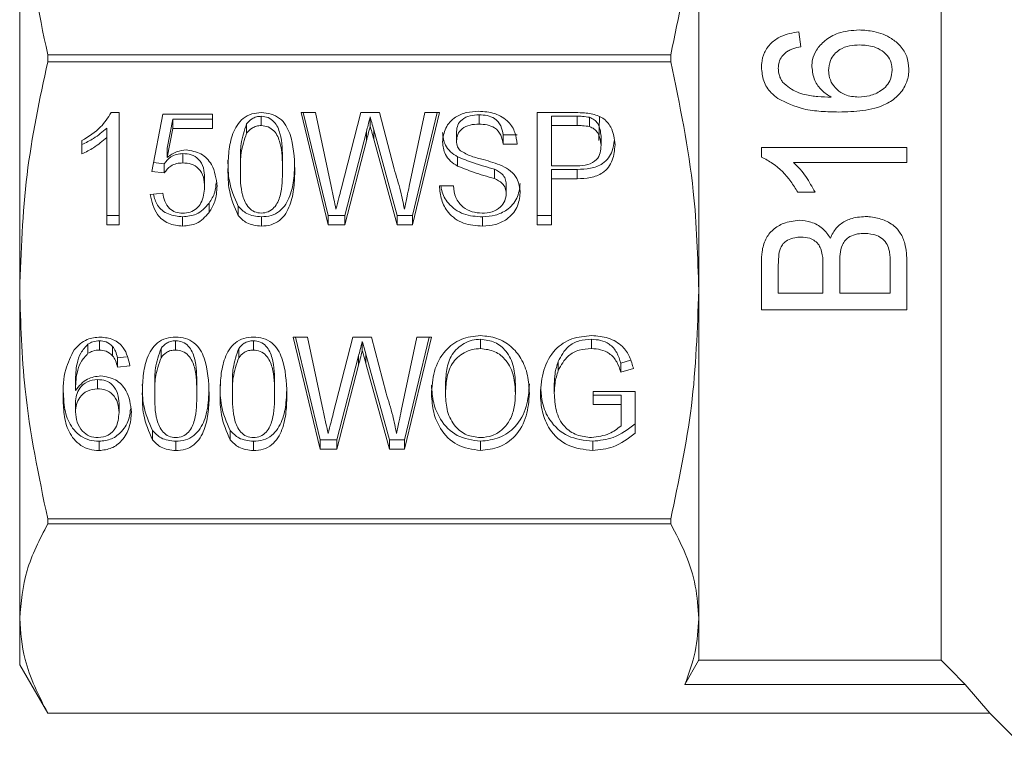
# Model space of a CAD drawing. Units: millimetres. Extents: x 144 to 263, y 96 to 251.
# Drawn here: x 144 to 165, y 190 to 204 of the extents above; entities that cross this region are included whole.
import ezdxf

# ---------------------------------------------------------------- set-up
doc = ezdxf.new("R2010")
doc.units = ezdxf.units.MM
doc.linetypes.add('PHANTOM', pattern=[12.7, 6.35, -1.27, 1.27, -1.27, 1.27, -1.27])

msp = doc.modelspace()

# ---------------------------------------------------------------- linework, layer by layer
at = {"color": 7, "linetype": 'Continuous', "lineweight": 15}
for p, q in [((163.252, 191.192), (163.252, 216.011)), ((144.252, 198.818), (144.252, 208.385)), ((158.252, 198.818), (158.252, 208.385)), ((160.354, 203.839), (160.315, 204.146)), ((144.829, 203.674), (157.674, 203.674)), ((144.829, 203.529), (144.829, 203.674)), ((157.674, 203.529), (157.674, 203.674)), ((157.674, 203.529), (144.829, 203.529)), ((146.137, 202.48), (146.302, 202.48)), ((146.302, 202.48), (146.302, 200.17)), ((146.975, 201.266), (147.2, 202.45)), ((147.2, 202.45), (148.225, 202.45)), ((148.225, 202.45), (148.225, 202.154)), ((149.232, 202.405), (149.232, 202.213)), ((150.052, 202.48), (150.351, 202.48)), ((150.609, 200.17), (150.052, 202.48)), ((150.609, 200.362), (150.098, 202.48)), ((150.351, 202.48), (150.674, 200.962)), ((150.88, 200.905), (151.286, 202.48)), ((151.286, 202.48), (151.67, 202.48)), ((151.479, 202.392), (151.479, 202.201)), ((151.67, 202.48), (151.969, 201.323)), ((152.283, 200.962), (152.605, 202.48)), ((152.905, 202.48), (152.349, 200.17)), ((152.859, 202.48), (152.349, 200.362)), ((152.605, 202.48), (152.905, 202.48)), ((153.724, 202.434), (153.724, 202.243)), ((154.924, 202.48), (155.716, 202.48)), ((154.924, 200.17), (154.924, 202.48)), ((155.213, 202.405), (155.213, 202.213)), ((155.743, 202.405), (155.213, 202.405)), ((155.743, 202.405), (155.743, 202.213)), ((147.406, 202.346), (147.292, 201.747)), ((147.406, 202.346), (147.406, 202.154)), ((148.225, 202.346), (147.406, 202.346)), ((148.931, 202.247), (148.931, 202.055)), ((155.743, 202.213), (155.213, 202.213)), ((155.213, 202.213), (155.213, 201.384)), ((155.999, 202.384), (155.999, 202.193)), ((146.046, 202.161), (146.046, 201.97)), ((147.406, 202.154), (147.292, 201.556)), ((148.225, 202.154), (147.406, 202.154)), ((151.401, 202.091), (150.954, 200.362)), ((151.401, 202.091), (151.401, 201.9)), ((151.552, 202.127), (151.552, 201.936)), ((152.037, 200.362), (151.552, 202.127)), ((153.257, 202.09), (153.257, 201.898)), ((154.219, 202.02), (154.219, 201.829)), ((154.507, 202.02), (154.219, 202.02)), ((156.238, 201.998), (156.238, 201.807)), ((145.533, 201.63), (145.533, 201.903)), ((146.046, 200.17), (146.046, 201.97)), ((151.401, 201.9), (150.954, 200.17)), ((152.037, 200.17), (151.552, 201.936)), ((154.507, 201.829), (154.219, 201.829)), ((147.292, 201.747), (147.292, 201.556)), ((147.615, 201.635), (147.615, 201.444)), ((159.545, 201.762), (159.545, 201.564)), ((162.545, 201.761), (159.545, 201.762)), ((162.545, 201.453), (162.545, 201.761)), ((147.232, 201.428), (147.011, 201.453)), ((147.232, 201.428), (147.232, 201.236)), ((148.802, 201.502), (148.802, 201.31)), ((149.668, 201.502), (149.668, 201.31)), ((153.278, 201.569), (153.278, 201.378)), ((155.213, 201.384), (155.749, 201.384)), ((160.207, 201.454), (162.545, 201.453)), ((147.232, 201.236), (146.975, 201.266)), ((154.04, 201.313), (154.04, 201.122)), ((155.747, 201.309), (155.213, 201.309)), ((155.213, 201.309), (155.213, 201.118)), ((155.747, 201.309), (155.747, 201.118)), ((148.065, 201.136), (148.065, 200.945)), ((154.283, 201.002), (154.283, 200.81)), ((155.747, 201.118), (155.213, 201.118)), ((155.213, 201.118), (155.213, 200.17)), ((146.943, 200.792), (147.2, 200.822)), ((152.905, 200.97), (153.193, 200.97)), ((160.295, 200.839), (160.649, 200.838)), ((148.157, 200.612), (148.157, 200.421)), ((148.755, 200.555), (148.755, 200.363)), ((146.302, 200.362), (146.046, 200.362)), ((146.302, 200.17), (146.046, 200.17)), ((147.611, 200.332), (147.611, 200.141)), ((149.235, 200.332), (149.235, 200.141)), ((150.609, 200.362), (150.609, 200.17)), ((150.954, 200.362), (150.609, 200.362)), ((150.954, 200.17), (150.609, 200.17)), ((150.954, 200.362), (150.954, 200.17)), ((152.037, 200.362), (152.037, 200.17)), ((152.349, 200.362), (152.037, 200.362)), ((152.349, 200.17), (152.037, 200.17)), ((152.349, 200.362), (152.349, 200.17)), ((153.797, 200.332), (153.797, 200.141)), ((155.213, 200.362), (154.924, 200.362)), ((155.213, 200.17), (154.924, 200.17)), ((144.252, 192.053), (144.252, 198.818)), ((158.252, 192.053), (158.252, 198.818)), ((160.813, 198.761), (159.89, 198.762)), ((162.198, 198.761), (161.159, 198.761)), ((159.544, 198.416), (162.544, 198.415)), ((145.9, 197.779), (145.9, 197.587)), ((147.467, 197.779), (147.467, 197.587)), ((149.069, 197.779), (149.069, 197.587)), ((149.889, 197.854), (150.188, 197.854)), ((150.446, 195.544), (149.889, 197.854)), ((150.446, 195.736), (149.936, 197.854)), ((150.188, 197.854), (150.511, 196.336)), ((150.717, 196.279), (151.123, 197.854)), ((151.123, 197.854), (151.507, 197.854)), ((151.316, 197.766), (151.316, 197.575)), ((151.507, 197.854), (151.806, 196.697)), ((152.12, 196.336), (152.443, 197.854)), ((152.742, 197.854), (152.186, 195.544)), ((152.696, 197.854), (152.186, 195.736)), ((152.443, 197.854), (152.742, 197.854)), ((153.755, 197.808), (153.755, 197.617)), ((156.038, 197.808), (156.038, 197.617)), ((145.66, 197.71), (145.66, 197.519)), ((146.167, 197.66), (146.167, 197.469)), ((147.166, 197.621), (147.166, 197.429)), ((148.769, 197.621), (148.769, 197.429)), ((146.456, 197.445), (146.268, 197.423)), ((146.268, 197.423), (146.268, 197.232)), ((151.238, 197.465), (150.791, 195.736)), ((151.238, 197.465), (151.238, 197.274)), ((151.389, 197.501), (151.389, 197.31)), ((151.874, 195.736), (151.389, 197.501)), ((155.354, 197.352), (155.354, 197.161)), ((156.848, 197.378), (156.643, 197.319)), ((156.643, 197.319), (156.643, 197.128)), ((146.524, 197.262), (146.268, 197.232)), ((151.238, 197.274), (150.791, 195.544)), ((151.874, 195.544), (151.389, 197.31)), ((156.907, 197.203), (156.643, 197.128)), ((145.402, 196.941), (145.402, 196.75)), ((145.856, 196.979), (145.856, 196.788)), ((147.037, 196.876), (147.037, 196.684)), ((147.902, 196.876), (147.902, 196.684)), ((148.639, 196.876), (148.639, 196.684)), ((149.505, 196.876), (149.505, 196.684)), ((153.03, 196.856), (153.03, 196.665)), ((154.473, 196.889), (154.473, 196.698)), ((155.274, 196.891), (155.274, 196.7)), ((156.075, 196.729), (156.941, 196.729)), ((156.075, 196.462), (156.075, 196.729)), ((156.941, 196.729), (156.941, 195.874)), ((156.652, 196.654), (156.075, 196.654)), ((156.652, 196.654), (156.652, 196.462)), ((145.402, 196.502), (145.402, 196.311)), ((146.3, 196.487), (146.3, 196.296)), ((156.652, 196.462), (156.075, 196.462)), ((156.652, 196.025), (156.652, 196.462)), ((146.989, 195.929), (146.989, 195.737)), ((148.592, 195.929), (148.592, 195.737)), ((145.888, 195.706), (145.888, 195.515)), ((147.47, 195.706), (147.47, 195.515)), ((149.072, 195.706), (149.072, 195.515)), ((150.446, 195.736), (150.446, 195.544)), ((150.791, 195.736), (150.446, 195.736)), ((150.791, 195.736), (150.791, 195.544)), ((151.874, 195.736), (151.874, 195.544)), ((152.186, 195.736), (151.874, 195.736)), ((152.186, 195.736), (152.186, 195.544)), ((153.752, 195.706), (153.752, 195.515)), ((156.065, 195.706), (156.065, 195.515)), ((150.791, 195.544), (150.446, 195.544)), ((152.186, 195.544), (151.874, 195.544)), ((144.829, 194.107), (157.674, 194.107)), ((144.829, 194.004), (144.829, 194.107)), ((157.674, 194.004), (157.674, 194.107)), ((157.674, 194.004), (144.829, 194.004)), ((144.252, 191.101), (144.252, 192.053)), ((158.252, 191.192), (158.252, 192.053)), ((144.252, 191.101), (144.829, 190.101)), ((163.252, 191.192), (158.252, 191.192)), ((163.747, 190.693), (157.966, 190.693)), ((164.252, 190.101), (163.747, 190.693)), ((144.829, 190.102), (157.674, 190.102)), ((144.829, 190.101), (144.829, 190.102)), ((144.829, 190.101), (157.674, 190.101)), ((157.674, 190.102), (157.674, 190.101)), ((157.674, 190.101), (164.252, 190.101)), ((164.252, 190.101), (164.852, 189.501))]:
    msp.add_line(p, q, dxfattribs=at)
at = {"color": 8, "linetype": 'PHANTOM', "lineweight": 0}
msp.add_line((156.192, 201.903), (156.207, 202.392), dxfattribs=at)
at = {"color": 7, "linetype": 'Continuous', "lineweight": 15, "flags": 128}
for points in [[(159.544, 199.396), (159.544, 199.066), (159.544, 198.739), (159.544, 198.416)], [(161.159, 198.761), (161.159, 199.06), (161.159, 199.362)], [(162.198, 199.392), (162.198, 199.18), (162.198, 198.97), (162.198, 198.761)], [(162.544, 198.415), (162.544, 198.734), (162.544, 199.058), (162.544, 199.386)], [(159.89, 198.762), (159.89, 199.02), (159.89, 199.281)], [(160.813, 199.323), (160.813, 199.041), (160.813, 198.761)], [(158.252, 191.192), (158.249, 191.187), (157.966, 190.693)], [(163.747, 190.693), (163.42, 191.022), (163.252, 191.192)]]:
    msp.add_lwpolyline(points, dxfattribs=at)
at = {"color": 7, "linetype": 'Continuous', "lineweight": 15}
for points, knots in [([(144.252, 208.385), (144.272, 207.705), (144.318, 206.12), (144.644, 204.563), (144.829, 203.674)], [0, 0, 0, 0, 0.429382, 1, 1, 1, 1]), ([(157.674, 203.674), (157.839, 204.448), (158.17, 206.003), (158.224, 207.588), (158.252, 208.385)], [0, 0, 0, 0, 0.497234, 1, 1, 1, 1]), ([(160.315, 204.146), (160.187, 204.123), (159.979, 204.087), (159.737, 203.92), (159.597, 203.728), (159.549, 203.547), (159.547, 203.445), (159.546, 203.416)], [0, 0, 0, 0, 0.330252, 0.533533, 0.737699, 0.926527, 1, 1, 1, 1]), ([(161.558, 204.184), (161.411, 204.174), (161.158, 204.155), (160.858, 203.983), (160.679, 203.789), (160.594, 203.595), (160.587, 203.475), (160.584, 203.425)], [0, 0, 0, 0, 0.318724, 0.54921, 0.738057, 0.889775, 1, 1, 1, 1]), ([(162.584, 203.381), (162.576, 203.467), (162.56, 203.64), (162.421, 203.859), (162.191, 204.046), (161.893, 204.164), (161.661, 204.178), (161.558, 204.184)], [0, 0, 0, 0, 0.176874, 0.355189, 0.518999, 0.786978, 1, 1, 1, 1]), ([(160.046, 203.718), (160.069, 203.734), (160.115, 203.766), (160.219, 203.807), (160.3, 203.826), (160.354, 203.839)], [0, 0, 0, 0, 0.251724, 0.503855, 1, 1, 1, 1]), ([(160.93, 203.345), (160.936, 203.417), (160.947, 203.54), (161.042, 203.689), (161.176, 203.798), (161.359, 203.867), (161.5, 203.873), (161.57, 203.876)], [0, 0, 0, 0, 0.227018, 0.388892, 0.550176, 0.77462, 1, 1, 1, 1]), ([(161.57, 203.876), (161.671, 203.87), (161.834, 203.86), (162.038, 203.76), (162.169, 203.633), (162.231, 203.487), (162.236, 203.394), (162.238, 203.358)], [0, 0, 0, 0, 0.317945, 0.511815, 0.706328, 0.885042, 1, 1, 1, 1]), ([(159.892, 203.398), (159.894, 203.428), (159.898, 203.501), (159.943, 203.612), (160.005, 203.682), (160.042, 203.714), (160.046, 203.718)], [0, 0, 0, 0, 0.248703, 0.599954, 0.954612, 1, 1, 1, 1]), ([(144.829, 203.529), (144.665, 202.755), (144.334, 201.199), (144.279, 199.615), (144.252, 198.818)], [0, 0, 0, 0, 0.497234, 1, 1, 1, 1]), ([(158.252, 198.818), (158.232, 199.498), (158.185, 201.083), (157.86, 202.64), (157.674, 203.529)], [0, 0, 0, 0, 0.429269, 1, 1, 1, 1]), ([(159.546, 203.416), (159.554, 203.321), (159.572, 203.128), (159.713, 202.904), (159.838, 202.807), (159.886, 202.768)], [0, 0, 0, 0, 0.375977, 0.755726, 1, 1, 1, 1]), ([(160.584, 203.425), (160.597, 203.328), (160.621, 203.149), (160.778, 202.932), (160.913, 202.843), (160.979, 202.8)], [0, 0, 0, 0, 0.374288, 0.693035, 1, 1, 1, 1]), ([(159.981, 203.11), (159.967, 203.132), (159.941, 203.175), (159.903, 203.271), (159.896, 203.347), (159.892, 203.398)], [0, 0, 0, 0, 0.251672, 0.504121, 1, 1, 1, 1]), ([(161.55, 202.8), (161.452, 202.808), (161.289, 202.821), (161.096, 202.95), (160.975, 203.102), (160.933, 203.245), (160.931, 203.326), (160.93, 203.345)], [0, 0, 0, 0, 0.313471, 0.525566, 0.737472, 0.937513, 1, 1, 1, 1]), ([(161.141, 202.492), (161.306, 202.497), (161.636, 202.507), (162.06, 202.606), (162.359, 202.812), (162.529, 203.041), (162.58, 203.247), (162.584, 203.358), (162.584, 203.381)], [0, 0, 0, 0, 0.260203, 0.522415, 0.673184, 0.824511, 0.962609, 1, 1, 1, 1]), ([(162.238, 203.358), (162.232, 203.294), (162.222, 203.178), (162.132, 203.031), (161.986, 202.906), (161.785, 202.818), (161.625, 202.805), (161.55, 202.8)], [0, 0, 0, 0, 0.190775, 0.351077, 0.510659, 0.77228, 1, 1, 1, 1]), ([(160.979, 202.8), (160.889, 202.802), (160.709, 202.807), (160.416, 202.846), (160.158, 202.946), (160.027, 203.067), (159.981, 203.11)], [0, 0, 0, 0, 0.251752, 0.503988, 0.823779, 1, 1, 1, 1]), ([(159.886, 202.768), (160.059, 202.686), (160.341, 202.55), (160.776, 202.501), (161.019, 202.495), (161.141, 202.492)], [0, 0, 0, 0, 0.437826, 0.717227, 1, 1, 1, 1]), ([(145.533, 201.903), (145.673, 201.987), (145.922, 202.139), (146.071, 202.376), (146.137, 202.48)], [0, 0, 0, 0, 0.560146, 1, 1, 1, 1]), ([(148.546, 201.309), (148.549, 201.434), (148.555, 201.683), (148.617, 201.991), (148.726, 202.22), (148.852, 202.369), (149.032, 202.466), (149.167, 202.475), (149.235, 202.48)], [0, 0, 0, 0, 0.250539, 0.500678, 0.625777, 0.750635, 0.875195, 1, 1, 1, 1]), ([(149.232, 202.405), (149.198, 202.402), (149.131, 202.398), (149.02, 202.347), (148.965, 202.285), (148.931, 202.247)], [0, 0, 0, 0, 0.280307, 0.56044, 1, 1, 1, 1]), ([(149.668, 201.502), (149.668, 201.685), (149.668, 201.96), (149.539, 202.267), (149.381, 202.389), (149.282, 202.399), (149.232, 202.405)], [0, 0, 0, 0, 0.501835, 0.750375, 0.875275, 1, 1, 1, 1]), ([(149.235, 202.48), (149.302, 202.475), (149.437, 202.464), (149.619, 202.37), (149.747, 202.222), (149.898, 201.874), (149.913, 201.56), (149.924, 201.309)], [0, 0, 0, 0, 0.125053, 0.250007, 0.37489, 0.500295, 1, 1, 1, 1]), ([(151.479, 202.392), (151.464, 202.336), (151.438, 202.236), (151.412, 202.135), (151.401, 202.091)], [0, 0, 0, 0, 0.5599988, 1, 1, 1, 1]), ([(151.552, 202.127), (151.538, 202.177), (151.514, 202.265), (151.489, 202.353), (151.479, 202.392)], [0, 0, 0, 0, 0.559997, 1, 1, 1, 1]), ([(152.969, 201.877), (152.982, 201.975), (153.008, 202.171), (153.209, 202.391), (153.463, 202.493), (153.63, 202.504), (153.713, 202.51)], [0, 0, 0, 0, 0.279674, 0.558448, 0.779063, 1, 1, 1, 1]), ([(153.724, 202.434), (153.661, 202.432), (153.535, 202.427), (153.372, 202.353), (153.274, 202.227), (153.263, 202.135), (153.257, 202.09)], [0, 0, 0, 0, 0.281148, 0.560015, 0.780069, 1, 1, 1, 1]), ([(153.713, 202.51), (153.827, 202.501), (154.055, 202.485), (154.332, 202.317), (154.478, 202.075), (154.497, 201.911), (154.507, 201.829)], [0, 0, 0, 0, 0.2803827, 0.559211, 0.7793983, 1, 1, 1, 1]), ([(154.219, 202.02), (154.208, 202.084), (154.187, 202.213), (154.061, 202.364), (153.89, 202.427), (153.779, 202.432), (153.724, 202.434)], [0, 0, 0, 0, 0.280548, 0.558956, 0.779063, 1, 1, 1, 1]), ([(155.716, 202.48), (155.776, 202.48), (155.883, 202.479), (155.989, 202.465), (156.035, 202.458)], [0, 0, 0, 0, 0.560138, 1, 1, 1, 1]), ([(155.999, 202.384), (155.952, 202.392), (155.867, 202.405), (155.781, 202.405), (155.743, 202.405)], [0, 0, 0, 0, 0.559572, 1, 1, 1, 1]), ([(156.035, 202.458), (156.12, 202.435), (156.288, 202.388), (156.486, 202.148), (156.511, 201.942), (156.527, 201.816)], [0, 0, 0, 0, 0.2802566, 0.5602067, 1, 1, 1, 1]), ([(148.931, 202.247), (148.885, 202.111), (148.801, 201.868), (148.802, 201.614), (148.802, 201.502)], [0, 0, 0, 0, 0.558418, 1, 1, 1, 1]), ([(149.232, 202.213), (149.198, 202.211), (149.131, 202.206), (149.02, 202.156), (148.965, 202.093), (148.931, 202.055)], [0, 0, 0, 0, 0.280307, 0.560439, 1, 1, 1, 1]), ([(149.668, 201.31), (149.668, 201.494), (149.668, 201.769), (149.539, 202.076), (149.381, 202.197), (149.282, 202.208), (149.232, 202.213)], [0, 0, 0, 0, 0.501835, 0.750375, 0.875275, 1, 1, 1, 1]), ([(151.479, 202.201), (151.464, 202.145), (151.438, 202.044), (151.412, 201.944), (151.401, 201.9)], [0, 0, 0, 0, 0.5599988, 1, 1, 1, 1]), ([(151.552, 201.936), (151.538, 201.985), (151.514, 202.074), (151.489, 202.162), (151.479, 202.201)], [0, 0, 0, 0, 0.559997, 1, 1, 1, 1]), ([(153.724, 202.243), (153.661, 202.241), (153.535, 202.236), (153.372, 202.162), (153.274, 202.036), (153.263, 201.944), (153.257, 201.898)], [0, 0, 0, 0, 0.281148, 0.560015, 0.780069, 1, 1, 1, 1]), ([(154.219, 201.829), (154.208, 201.893), (154.187, 202.021), (154.061, 202.172), (153.89, 202.236), (153.779, 202.241), (153.724, 202.243)], [0, 0, 0, 0, 0.280548, 0.558956, 0.779063, 1, 1, 1, 1]), ([(155.999, 202.193), (155.952, 202.2), (155.867, 202.214), (155.781, 202.214), (155.743, 202.213)], [0, 0, 0, 0, 0.559572, 1, 1, 1, 1]), ([(156.238, 201.998), (156.227, 202.087), (156.211, 202.212), (156.102, 202.339), (156.034, 202.369), (155.999, 202.384)], [0, 0, 0, 0, 0.558084, 0.779284, 1, 1, 1, 1]), ([(156.238, 201.807), (156.227, 201.896), (156.211, 202.02), (156.102, 202.148), (156.034, 202.178), (155.999, 202.193)], [0, 0, 0, 0, 0.558084, 0.779284, 1, 1, 1, 1]), ([(146.046, 202.161), (145.959, 202.086), (145.804, 201.951), (145.616, 201.861), (145.533, 201.821)], [0, 0, 0, 0, 0.559709, 1, 1, 1, 1]), ([(148.931, 202.055), (148.885, 201.92), (148.801, 201.677), (148.802, 201.423), (148.802, 201.31)], [0, 0, 0, 0, 0.558418, 1, 1, 1, 1]), ([(153.278, 201.569), (153.228, 201.601), (153.127, 201.665), (152.998, 201.834), (152.98, 201.98), (152.969, 202.068)], [0, 0, 0, 0, 0.280846, 0.561212, 1, 1, 1, 1]), ([(146.046, 201.97), (145.959, 201.895), (145.804, 201.76), (145.616, 201.669), (145.533, 201.63)], [0, 0, 0, 0, 0.559709, 1, 1, 1, 1]), ([(153.278, 201.378), (153.228, 201.41), (153.127, 201.474), (152.998, 201.643), (152.98, 201.788), (152.969, 201.877)], [0, 0, 0, 0, 0.280845, 0.561212, 1, 1, 1, 1]), ([(153.257, 201.898), (153.261, 201.856), (153.267, 201.781), (153.315, 201.721), (153.337, 201.694)], [0, 0, 0, 0, 0.560012, 1, 1, 1, 1]), ([(156.506, 201.899), (156.498, 201.829), (156.478, 201.653), (156.307, 201.421), (156.02, 201.319), (155.838, 201.313), (155.747, 201.309)], [0, 0, 0, 0, 0.203522, 0.511823, 0.755275, 1, 1, 1, 1]), ([(156.527, 201.816), (156.516, 201.709), (156.496, 201.496), (156.308, 201.229), (156.02, 201.128), (155.838, 201.121), (155.747, 201.118)], [0, 0, 0, 0, 0.280354, 0.558915, 0.778882, 1, 1, 1, 1]), ([(155.749, 201.384), (155.821, 201.387), (155.965, 201.392), (156.149, 201.49), (156.229, 201.65), (156.235, 201.755), (156.238, 201.807)], [0, 0, 0, 0, 0.281297, 0.558821, 0.778967, 1, 1, 1, 1]), ([(147.615, 201.635), (147.572, 201.633), (147.484, 201.628), (147.339, 201.564), (147.273, 201.479), (147.232, 201.428)], [0, 0, 0, 0, 0.280811, 0.560863, 1, 1, 1, 1]), ([(147.292, 201.556), (147.357, 201.604), (147.472, 201.688), (147.618, 201.703), (147.681, 201.71)], [0, 0, 0, 0, 0.560127, 1, 1, 1, 1]), ([(148.065, 201.136), (148.061, 201.205), (148.053, 201.342), (147.959, 201.522), (147.792, 201.624), (147.674, 201.631), (147.615, 201.635)], [0, 0, 0, 0, 0.280927, 0.56026, 0.779512, 1, 1, 1, 1]), ([(147.681, 201.71), (147.788, 201.693), (148.003, 201.659), (148.271, 201.374), (148.302, 201.118), (148.322, 200.962)], [0, 0, 0, 0, 0.2792095, 0.5601268, 1, 1, 1, 1]), ([(153.337, 201.694), (153.411, 201.653), (153.56, 201.569), (153.865, 201.506), (154.073, 201.43), (154.2, 201.384)], [0, 0, 0, 0, 0.2785921, 0.559329, 1, 1, 1, 1]), ([(147.615, 201.444), (147.572, 201.441), (147.484, 201.437), (147.339, 201.373), (147.273, 201.288), (147.232, 201.236)], [0, 0, 0, 0, 0.280811, 0.560864, 1, 1, 1, 1]), ([(148.065, 200.945), (148.061, 201.014), (148.053, 201.151), (147.959, 201.33), (147.792, 201.433), (147.674, 201.44), (147.615, 201.444)], [0, 0, 0, 0, 0.280926, 0.56026, 0.779512, 1, 1, 1, 1]), ([(148.755, 200.555), (148.681, 200.725), (148.55, 201.029), (148.547, 201.356), (148.546, 201.501)], [0, 0, 0, 0, 0.558357, 1, 1, 1, 1]), ([(154.04, 201.313), (153.895, 201.355), (153.637, 201.429), (153.388, 201.526), (153.278, 201.569)], [0, 0, 0, 0, 0.560356, 1, 1, 1, 1]), ([(154.04, 201.122), (153.895, 201.163), (153.637, 201.237), (153.388, 201.335), (153.278, 201.378)], [0, 0, 0, 0, 0.560356, 1, 1, 1, 1]), ([(154.2, 201.384), (154.26, 201.351), (154.38, 201.284), (154.538, 201.096), (154.559, 200.928), (154.572, 200.826)], [0, 0, 0, 0, 0.280973, 0.561384, 1, 1, 1, 1]), ([(159.545, 201.564), (159.623, 201.523), (159.857, 201.399), (160.11, 201.138), (160.248, 200.914), (160.295, 200.839)], [0, 0, 0, 0, 0.247066, 0.744884, 1, 1, 1, 1]), ([(160.649, 200.838), (160.59, 200.948), (160.501, 201.114), (160.347, 201.317), (160.254, 201.408), (160.207, 201.454)], [0, 0, 0, 0, 0.490663, 0.743759, 1, 1, 1, 1]), ([(148.755, 200.363), (148.681, 200.533), (148.55, 200.838), (148.547, 201.165), (148.546, 201.309)], [0, 0, 0, 0, 0.558357, 1, 1, 1, 1]), ([(148.802, 201.31), (148.802, 201.127), (148.8, 200.853), (148.93, 200.547), (149.086, 200.425), (149.185, 200.413), (149.235, 200.407)], [0, 0, 0, 0, 0.501911, 0.75032, 0.875317, 1, 1, 1, 1]), ([(149.917, 201.361), (149.914, 201.283), (149.908, 201.081), (149.842, 200.761), (149.677, 200.475), (149.437, 200.346), (149.303, 200.337), (149.235, 200.332)], [0, 0, 0, 0, 0.1733202, 0.4500344, 0.7241784, 0.8619388, 1, 1, 1, 1]), ([(149.235, 200.407), (149.284, 200.413), (149.383, 200.426), (149.54, 200.547), (149.669, 200.853), (149.668, 201.127), (149.668, 201.31)], [0, 0, 0, 0, 0.124629, 0.249598, 0.498074, 1, 1, 1, 1]), ([(149.924, 201.309), (149.921, 201.185), (149.915, 200.936), (149.843, 200.57), (149.677, 200.283), (149.437, 200.155), (149.303, 200.145), (149.235, 200.141)], [0, 0, 0, 0, 0.2510732, 0.5017611, 0.7501206, 0.874924, 1, 1, 1, 1]), ([(151.969, 201.323), (152.017, 201.17), (152.104, 200.897), (152.159, 200.617), (152.184, 200.493)], [0, 0, 0, 0, 0.559998, 1, 1, 1, 1]), ([(154.283, 201.002), (154.279, 201.04), (154.272, 201.116), (154.192, 201.237), (154.098, 201.284), (154.04, 201.313)], [0, 0, 0, 0, 0.280302, 0.560267, 1, 1, 1, 1]), ([(148.303, 201.033), (148.297, 200.967), (148.285, 200.817), (148.203, 200.686), (148.157, 200.612)], [0, 0, 0, 0, 0.4397947, 1, 1, 1, 1]), ([(154.572, 201.017), (154.558, 200.914), (154.53, 200.707), (154.323, 200.473), (154.062, 200.351), (153.885, 200.338), (153.797, 200.332)], [0, 0, 0, 0, 0.279702, 0.558889, 0.779291, 1, 1, 1, 1]), ([(154.283, 200.81), (154.279, 200.848), (154.272, 200.925), (154.192, 201.046), (154.098, 201.093), (154.04, 201.122)], [0, 0, 0, 0, 0.280302, 0.560267, 1, 1, 1, 1]), ([(147.611, 200.141), (147.51, 200.151), (147.308, 200.172), (147.024, 200.409), (146.974, 200.647), (146.943, 200.792)], [0, 0, 0, 0, 0.280484, 0.560768, 1, 1, 1, 1]), ([(147.611, 200.332), (147.511, 200.343), (147.31, 200.364), (147.071, 200.55), (147.029, 200.72), (147.01, 200.8)], [0, 0, 0, 0, 0.348982, 0.697717, 1, 1, 1, 1]), ([(147.2, 200.822), (147.211, 200.764), (147.234, 200.65), (147.322, 200.504), (147.462, 200.418), (147.562, 200.411), (147.612, 200.407)], [0, 0, 0, 0, 0.2808876, 0.5604202, 0.779905, 1, 1, 1, 1]), ([(147.612, 200.407), (147.664, 200.411), (147.768, 200.418), (147.904, 200.497), (148.039, 200.668), (148.054, 200.831), (148.065, 200.945)], [0, 0, 0, 0, 0.187168, 0.373899, 0.561117, 1, 1, 1, 1]), ([(148.322, 200.962), (148.315, 200.855), (148.302, 200.663), (148.202, 200.495), (148.157, 200.421)], [0, 0, 0, 0, 0.55992, 1, 1, 1, 1]), ([(150.674, 200.962), (150.692, 200.874), (150.726, 200.718), (150.759, 200.562), (150.773, 200.493)], [0, 0, 0, 0, 0.5599996, 1, 1, 1, 1]), ([(150.773, 200.493), (150.793, 200.57), (150.829, 200.707), (150.864, 200.845), (150.88, 200.905)], [0, 0, 0, 0, 0.560003, 1, 1, 1, 1]), ([(152.184, 200.493), (152.202, 200.581), (152.235, 200.737), (152.268, 200.893), (152.283, 200.962)], [0, 0, 0, 0, 0.56, 1, 1, 1, 1]), ([(153.797, 200.141), (153.662, 200.149), (153.394, 200.165), (153.085, 200.389), (152.934, 200.68), (152.915, 200.873), (152.905, 200.97)], [0, 0, 0, 0, 0.2803665, 0.5586372, 0.7791298, 1, 1, 1, 1]), ([(153.797, 200.332), (153.662, 200.34), (153.393, 200.356), (153.088, 200.581), (152.957, 200.81), (152.941, 200.938), (152.936, 200.97)], [0, 0, 0, 0, 0.328871, 0.655283, 0.913922, 1, 1, 1, 1]), ([(153.193, 200.97), (153.204, 200.888), (153.226, 200.725), (153.372, 200.529), (153.576, 200.424), (153.716, 200.413), (153.785, 200.407)], [0, 0, 0, 0, 0.280903, 0.55931, 0.779548, 1, 1, 1, 1]), ([(153.785, 200.407), (153.855, 200.412), (153.993, 200.422), (154.165, 200.518), (154.264, 200.66), (154.277, 200.76), (154.283, 200.81)], [0, 0, 0, 0, 0.2805321, 0.5599391, 0.7799469, 1, 1, 1, 1]), ([(154.572, 200.826), (154.558, 200.722), (154.53, 200.515), (154.323, 200.282), (154.062, 200.16), (153.885, 200.147), (153.797, 200.141)], [0, 0, 0, 0, 0.279702, 0.558889, 0.779291, 1, 1, 1, 1]), ([(148.157, 200.612), (148.076, 200.523), (147.931, 200.363), (147.709, 200.342), (147.611, 200.332)], [0, 0, 0, 0, 0.559111, 1, 1, 1, 1]), ([(148.157, 200.421), (148.076, 200.332), (147.931, 200.172), (147.709, 200.15), (147.611, 200.141)], [0, 0, 0, 0, 0.559111, 1, 1, 1, 1]), ([(149.235, 200.332), (149.128, 200.343), (148.937, 200.364), (148.81, 200.496), (148.755, 200.555)], [0, 0, 0, 0, 0.558953, 1, 1, 1, 1]), ([(149.235, 200.141), (149.128, 200.152), (148.937, 200.173), (148.81, 200.305), (148.755, 200.363)], [0, 0, 0, 0, 0.558954, 1, 1, 1, 1]), ([(160.322, 200.262), (160.212, 200.248), (160.017, 200.225), (159.774, 200.077), (159.614, 199.87), (159.552, 199.629), (159.546, 199.468), (159.544, 199.396)], [0, 0, 0, 0, 0.243996, 0.431712, 0.62074, 0.829697, 1, 1, 1, 1]), ([(160.967, 199.891), (160.917, 199.963), (160.817, 200.108), (160.577, 200.237), (160.404, 200.254), (160.322, 200.262)], [0, 0, 0, 0, 0.3415368, 0.6872448, 1, 1, 1, 1]), ([(161.685, 200.338), (161.58, 200.33), (161.396, 200.315), (161.164, 200.188), (161.029, 200.038), (160.984, 199.929), (160.967, 199.891)], [0, 0, 0, 0, 0.341244, 0.59864, 0.857618, 1, 1, 1, 1]), ([(162.544, 199.386), (162.539, 199.519), (162.531, 199.73), (162.425, 199.991), (162.268, 200.17), (162.04, 200.288), (161.831, 200.334), (161.71, 200.337), (161.685, 200.338)], [0, 0, 0, 0, 0.280909, 0.442591, 0.576914, 0.758701, 0.950082, 1, 1, 1, 1]), ([(161.159, 199.362), (161.161, 199.497), (161.162, 199.67), (161.269, 199.857), (161.379, 199.938), (161.521, 199.985), (161.628, 199.99), (161.679, 199.992)], [0, 0, 0, 0, 0.42693, 0.548923, 0.671797, 0.843491, 1, 1, 1, 1]), ([(161.679, 199.992), (161.762, 199.984), (161.895, 199.972), (162.051, 199.879), (162.145, 199.763), (162.17, 199.669), (162.184, 199.62)], [0, 0, 0, 0, 0.355502, 0.5632715, 0.773307, 1, 1, 1, 1]), ([(159.89, 199.281), (159.892, 199.359), (159.894, 199.494), (159.92, 199.668), (159.989, 199.784), (160.091, 199.861), (160.219, 199.908), (160.316, 199.913), (160.359, 199.915)], [0, 0, 0, 0, 0.261745, 0.456721, 0.576071, 0.695717, 0.863023, 1, 1, 1, 1]), ([(160.359, 199.915), (160.421, 199.911), (160.524, 199.905), (160.652, 199.839), (160.736, 199.754), (160.764, 199.684), (160.778, 199.651)], [0, 0, 0, 0, 0.337981, 0.566278, 0.794674, 1, 1, 1, 1]), ([(160.778, 199.651), (160.788, 199.607), (160.806, 199.531), (160.812, 199.421), (160.813, 199.356), (160.813, 199.323)], [0, 0, 0, 0, 0.407983, 0.703629, 1, 1, 1, 1]), ([(162.184, 199.62), (162.189, 199.582), (162.196, 199.525), (162.197, 199.449), (162.198, 199.411), (162.198, 199.392)], [0, 0, 0, 0, 0.498055, 0.748996, 1, 1, 1, 1]), ([(144.252, 198.818), (144.272, 198.138), (144.318, 196.553), (144.644, 194.996), (144.829, 194.107)], [0, 0, 0, 0, 0.429381, 1, 1, 1, 1]), ([(157.674, 194.107), (157.839, 194.881), (158.17, 196.436), (158.224, 198.021), (158.252, 198.818)], [0, 0, 0, 0, 0.497234, 1, 1, 1, 1]), ([(145.376, 197.592), (145.458, 197.676), (145.605, 197.826), (145.82, 197.845), (145.916, 197.854)], [0, 0, 0, 0, 0.558849, 1, 1, 1, 1]), ([(145.9, 197.779), (145.852, 197.775), (145.767, 197.768), (145.693, 197.728), (145.66, 197.71)], [0, 0, 0, 0, 0.559557, 1, 1, 1, 1]), ([(146.167, 197.66), (146.125, 197.698), (146.049, 197.766), (145.946, 197.775), (145.9, 197.779)], [0, 0, 0, 0, 0.559309, 1, 1, 1, 1]), ([(145.916, 197.854), (146.007, 197.844), (146.191, 197.825), (146.447, 197.609), (146.495, 197.393), (146.524, 197.262)], [0, 0, 0, 0, 0.280273, 0.560345, 1, 1, 1, 1]), ([(146.78, 196.683), (146.784, 196.808), (146.79, 197.057), (146.851, 197.365), (146.96, 197.594), (147.087, 197.743), (147.267, 197.84), (147.402, 197.849), (147.47, 197.854)], [0, 0, 0, 0, 0.250539, 0.500678, 0.625778, 0.750635, 0.875196, 1, 1, 1, 1]), ([(147.467, 197.779), (147.433, 197.776), (147.365, 197.772), (147.255, 197.721), (147.2, 197.659), (147.166, 197.621)], [0, 0, 0, 0, 0.280303, 0.560437, 1, 1, 1, 1]), ([(147.902, 196.876), (147.903, 197.059), (147.903, 197.334), (147.774, 197.641), (147.616, 197.762), (147.516, 197.773), (147.467, 197.779)], [0, 0, 0, 0, 0.501834, 0.750374, 0.875275, 1, 1, 1, 1]), ([(147.47, 197.854), (147.537, 197.849), (147.672, 197.838), (147.853, 197.744), (147.982, 197.596), (148.133, 197.248), (148.147, 196.934), (148.159, 196.683)], [0, 0, 0, 0, 0.125053, 0.250007, 0.374891, 0.500296, 1, 1, 1, 1]), ([(148.383, 196.683), (148.386, 196.808), (148.392, 197.057), (148.454, 197.365), (148.563, 197.594), (148.689, 197.743), (148.869, 197.84), (149.005, 197.849), (149.072, 197.854)], [0, 0, 0, 0, 0.250539, 0.500677, 0.625777, 0.750635, 0.875195, 1, 1, 1, 1]), ([(149.069, 197.779), (149.035, 197.776), (148.968, 197.772), (148.857, 197.721), (148.802, 197.659), (148.769, 197.621)], [0, 0, 0, 0, 0.280303, 0.560437, 1, 1, 1, 1]), ([(149.505, 196.876), (149.505, 197.059), (149.505, 197.334), (149.376, 197.641), (149.218, 197.762), (149.119, 197.773), (149.069, 197.779)], [0, 0, 0, 0, 0.501834, 0.750374, 0.875275, 1, 1, 1, 1]), ([(149.072, 197.854), (149.14, 197.849), (149.274, 197.838), (149.456, 197.744), (149.584, 197.596), (149.735, 197.248), (149.75, 196.934), (149.761, 196.683)], [0, 0, 0, 0, 0.125052, 0.250006, 0.37489, 0.500295, 1, 1, 1, 1]), ([(151.316, 197.766), (151.301, 197.71), (151.275, 197.61), (151.249, 197.509), (151.238, 197.465)], [0, 0, 0, 0, 0.559998, 1, 1, 1, 1]), ([(151.389, 197.501), (151.375, 197.551), (151.351, 197.639), (151.327, 197.727), (151.316, 197.766)], [0, 0, 0, 0, 0.559998, 1, 1, 1, 1]), ([(152.742, 196.669), (152.751, 196.83), (152.769, 197.151), (152.984, 197.565), (153.341, 197.842), (153.616, 197.87), (153.753, 197.884)], [0, 0, 0, 0, 0.280982, 0.560586, 0.780282, 1, 1, 1, 1]), ([(153.755, 197.808), (153.695, 197.804), (153.577, 197.796), (153.359, 197.707), (153.142, 197.505), (153.043, 197.183), (153.035, 196.965), (153.03, 196.856)], [0, 0, 0, 0, 0.125227, 0.250409, 0.499163, 0.749128, 1, 1, 1, 1]), ([(153.753, 197.884), (153.867, 197.873), (154.095, 197.852), (154.39, 197.674), (154.611, 197.406), (154.74, 197.067), (154.754, 196.819), (154.761, 196.695)], [0, 0, 0, 0, 0.186356, 0.372773, 0.559354, 0.779525, 1, 1, 1, 1]), ([(154.473, 196.889), (154.466, 197.008), (154.453, 197.244), (154.311, 197.555), (154.058, 197.77), (153.856, 197.796), (153.755, 197.808)], [0, 0, 0, 0, 0.2811433, 0.5610895, 0.7807716, 1, 1, 1, 1]), ([(154.986, 196.688), (155, 196.85), (155.027, 197.173), (155.244, 197.595), (155.627, 197.848), (155.904, 197.872), (156.043, 197.884)], [0, 0, 0, 0, 0.280796, 0.560467, 0.779908, 1, 1, 1, 1]), ([(156.038, 197.808), (155.953, 197.803), (155.784, 197.792), (155.509, 197.649), (155.413, 197.465), (155.354, 197.352)], [0, 0, 0, 0, 0.280957, 0.561353, 1, 1, 1, 1]), ([(156.643, 197.319), (156.621, 197.393), (156.577, 197.54), (156.427, 197.71), (156.232, 197.795), (156.102, 197.804), (156.038, 197.808)], [0, 0, 0, 0, 0.2808612, 0.5592888, 0.7795546, 1, 1, 1, 1]), ([(156.043, 197.884), (156.159, 197.874), (156.392, 197.856), (156.68, 197.689), (156.839, 197.449), (156.884, 197.285), (156.907, 197.203)], [0, 0, 0, 0, 0.280037, 0.559102, 0.779183, 1, 1, 1, 1]), ([(145.146, 196.626), (145.148, 196.815), (145.152, 197.153), (145.307, 197.458), (145.376, 197.592)], [0, 0, 0, 0, 0.5612, 1, 1, 1, 1]), ([(145.66, 197.71), (145.606, 197.651), (145.497, 197.532), (145.412, 197.261), (145.406, 197.063), (145.402, 196.941)], [0, 0, 0, 0, 0.279266, 0.559195, 1, 1, 1, 1]), ([(145.9, 197.587), (145.852, 197.584), (145.767, 197.577), (145.693, 197.537), (145.66, 197.519)], [0, 0, 0, 0, 0.559556, 1, 1, 1, 1]), ([(146.167, 197.469), (146.125, 197.507), (146.049, 197.574), (145.946, 197.583), (145.9, 197.587)], [0, 0, 0, 0, 0.559309, 1, 1, 1, 1]), ([(146.268, 197.423), (146.257, 197.471), (146.237, 197.555), (146.188, 197.628), (146.167, 197.66)], [0, 0, 0, 0, 0.560466, 1, 1, 1, 1]), ([(147.166, 197.621), (147.119, 197.485), (147.035, 197.242), (147.036, 196.988), (147.037, 196.876)], [0, 0, 0, 0, 0.558418, 1, 1, 1, 1]), ([(147.467, 197.587), (147.433, 197.585), (147.365, 197.58), (147.255, 197.53), (147.2, 197.467), (147.166, 197.429)], [0, 0, 0, 0, 0.280303, 0.560438, 1, 1, 1, 1]), ([(147.902, 196.684), (147.903, 196.868), (147.903, 197.143), (147.774, 197.45), (147.616, 197.571), (147.516, 197.582), (147.467, 197.587)], [0, 0, 0, 0, 0.501834, 0.750374, 0.875275, 1, 1, 1, 1]), ([(148.769, 197.621), (148.722, 197.485), (148.638, 197.242), (148.639, 196.988), (148.639, 196.876)], [0, 0, 0, 0, 0.558418, 1, 1, 1, 1]), ([(149.069, 197.587), (149.035, 197.585), (148.968, 197.58), (148.857, 197.53), (148.802, 197.467), (148.769, 197.429)], [0, 0, 0, 0, 0.280303, 0.560438, 1, 1, 1, 1]), ([(149.505, 196.684), (149.505, 196.868), (149.505, 197.143), (149.376, 197.45), (149.218, 197.571), (149.119, 197.582), (149.069, 197.587)], [0, 0, 0, 0, 0.501834, 0.750374, 0.875275, 1, 1, 1, 1]), ([(151.316, 197.575), (151.301, 197.519), (151.275, 197.418), (151.249, 197.318), (151.238, 197.274)], [0, 0, 0, 0, 0.559999, 1, 1, 1, 1]), ([(151.389, 197.31), (151.375, 197.359), (151.351, 197.448), (151.327, 197.536), (151.316, 197.575)], [0, 0, 0, 0, 0.559997, 1, 1, 1, 1]), ([(153.755, 197.617), (153.695, 197.613), (153.577, 197.605), (153.359, 197.516), (153.142, 197.314), (153.043, 196.992), (153.035, 196.774), (153.03, 196.665)], [0, 0, 0, 0, 0.125227, 0.250409, 0.499163, 0.749128, 1, 1, 1, 1]), ([(154.473, 196.698), (154.466, 196.816), (154.453, 197.053), (154.311, 197.364), (154.058, 197.579), (153.856, 197.604), (153.755, 197.617)], [0, 0, 0, 0, 0.2811433, 0.5610895, 0.7807716, 1, 1, 1, 1]), ([(156.038, 197.617), (155.953, 197.612), (155.784, 197.601), (155.509, 197.457), (155.413, 197.273), (155.354, 197.161)], [0, 0, 0, 0, 0.280957, 0.561354, 1, 1, 1, 1]), ([(156.643, 197.128), (156.621, 197.202), (156.577, 197.348), (156.427, 197.518), (156.232, 197.603), (156.102, 197.613), (156.038, 197.617)], [0, 0, 0, 0, 0.2808612, 0.5592888, 0.7795546, 1, 1, 1, 1]), ([(145.66, 197.519), (145.606, 197.46), (145.497, 197.341), (145.412, 197.07), (145.406, 196.871), (145.402, 196.75)], [0, 0, 0, 0, 0.279266, 0.559195, 1, 1, 1, 1]), ([(146.268, 197.232), (146.257, 197.279), (146.237, 197.364), (146.188, 197.437), (146.167, 197.469)], [0, 0, 0, 0, 0.560466, 1, 1, 1, 1]), ([(147.166, 197.429), (147.119, 197.294), (147.035, 197.051), (147.036, 196.797), (147.037, 196.684)], [0, 0, 0, 0, 0.558418, 1, 1, 1, 1]), ([(148.769, 197.429), (148.722, 197.294), (148.638, 197.051), (148.639, 196.797), (148.639, 196.684)], [0, 0, 0, 0, 0.558418, 1, 1, 1, 1]), ([(155.354, 197.352), (155.328, 197.268), (155.281, 197.117), (155.276, 196.96), (155.274, 196.891)], [0, 0, 0, 0, 0.559818, 1, 1, 1, 1]), ([(155.354, 197.161), (155.328, 197.076), (155.281, 196.926), (155.276, 196.769), (155.274, 196.7)], [0, 0, 0, 0, 0.559818, 1, 1, 1, 1]), ([(145.402, 196.75), (145.476, 196.844), (145.608, 197.011), (145.827, 197.041), (145.923, 197.054)], [0, 0, 0, 0, 0.5594964, 1, 1, 1, 1]), ([(145.856, 196.979), (145.784, 196.97), (145.64, 196.952), (145.491, 196.816), (145.412, 196.659), (145.406, 196.555), (145.402, 196.502)], [0, 0, 0, 0, 0.2790028, 0.5585822, 0.779041, 1, 1, 1, 1]), ([(146.3, 196.487), (146.296, 196.555), (146.287, 196.69), (146.189, 196.862), (146.03, 196.966), (145.914, 196.975), (145.856, 196.979)], [0, 0, 0, 0, 0.2808941, 0.5602786, 0.7797858, 1, 1, 1, 1]), ([(145.923, 197.054), (146.029, 197.036), (146.243, 197), (146.507, 196.715), (146.537, 196.46), (146.556, 196.305)], [0, 0, 0, 0, 0.279006, 0.559969, 1, 1, 1, 1]), ([(145.856, 196.788), (145.784, 196.779), (145.64, 196.76), (145.491, 196.624), (145.412, 196.468), (145.406, 196.363), (145.402, 196.311)], [0, 0, 0, 0, 0.279003, 0.5585817, 0.7790416, 1, 1, 1, 1]), ([(146.3, 196.296), (146.296, 196.363), (146.287, 196.499), (146.189, 196.671), (146.03, 196.775), (145.914, 196.784), (145.856, 196.788)], [0, 0, 0, 0, 0.2808942, 0.5602784, 0.7797856, 1, 1, 1, 1]), ([(146.989, 195.929), (146.916, 196.099), (146.784, 196.403), (146.782, 196.73), (146.78, 196.875)], [0, 0, 0, 0, 0.558356, 1, 1, 1, 1]), ([(148.151, 196.735), (148.149, 196.657), (148.143, 196.455), (148.077, 196.135), (147.912, 195.849), (147.672, 195.72), (147.537, 195.711), (147.47, 195.706)], [0, 0, 0, 0, 0.17332, 0.450034, 0.724177, 0.861939, 1, 1, 1, 1]), ([(148.592, 195.929), (148.518, 196.099), (148.387, 196.403), (148.384, 196.73), (148.383, 196.875)], [0, 0, 0, 0, 0.558356, 1, 1, 1, 1]), ([(149.754, 196.735), (149.751, 196.657), (149.745, 196.455), (149.679, 196.135), (149.514, 195.849), (149.275, 195.72), (149.14, 195.711), (149.072, 195.706)], [0, 0, 0, 0, 0.17332, 0.450035, 0.724178, 0.86194, 1, 1, 1, 1]), ([(153.752, 195.706), (153.584, 195.73), (153.247, 195.779), (152.923, 196.123), (152.769, 196.495), (152.751, 196.738), (152.742, 196.86)], [0, 0, 0, 0, 0.278514, 0.557796, 0.778832, 1, 1, 1, 1]), ([(154.761, 196.887), (154.749, 196.729), (154.726, 196.415), (154.511, 196.011), (154.153, 195.753), (153.885, 195.722), (153.752, 195.706)], [0, 0, 0, 0, 0.28084, 0.560599, 0.780321, 1, 1, 1, 1]), ([(156.065, 195.706), (155.889, 195.727), (155.537, 195.768), (155.173, 196.106), (155.022, 196.463), (155.005, 196.681), (154.999, 196.772)], [0, 0, 0, 0, 0.298041, 0.595266, 0.830874, 1, 1, 1, 1]), ([(145.888, 195.515), (145.821, 195.519), (145.689, 195.529), (145.508, 195.615), (145.366, 195.744), (145.23, 195.956), (145.157, 196.26), (145.15, 196.504), (145.146, 196.626)], [0, 0, 0, 0, 0.12491, 0.249739, 0.374725, 0.499735, 0.74957, 1, 1, 1, 1]), ([(145.888, 195.706), (145.821, 195.711), (145.689, 195.72), (145.508, 195.806), (145.366, 195.936), (145.23, 196.148), (145.164, 196.413), (145.156, 196.619), (145.153, 196.703)], [0, 0, 0, 0, 0.1354744, 0.2708603, 0.4064167, 0.5419994, 0.8129637, 1, 1, 1, 1]), ([(146.989, 195.737), (146.916, 195.907), (146.784, 196.212), (146.782, 196.539), (146.78, 196.683)], [0, 0, 0, 0, 0.558356, 1, 1, 1, 1]), ([(147.037, 196.684), (147.036, 196.501), (147.035, 196.227), (147.165, 195.921), (147.321, 195.799), (147.42, 195.787), (147.47, 195.781)], [0, 0, 0, 0, 0.501912, 0.750322, 0.875318, 1, 1, 1, 1]), ([(147.47, 195.781), (147.519, 195.787), (147.618, 195.8), (147.775, 195.921), (147.904, 196.227), (147.903, 196.501), (147.902, 196.684)], [0, 0, 0, 0, 0.124629, 0.249598, 0.498075, 1, 1, 1, 1]), ([(148.159, 196.683), (148.156, 196.559), (148.149, 196.31), (148.077, 195.944), (147.912, 195.657), (147.672, 195.529), (147.537, 195.519), (147.47, 195.515)], [0, 0, 0, 0, 0.251073, 0.501761, 0.75012, 0.874924, 1, 1, 1, 1]), ([(148.592, 195.737), (148.518, 195.907), (148.387, 196.212), (148.384, 196.539), (148.383, 196.683)], [0, 0, 0, 0, 0.558356, 1, 1, 1, 1]), ([(148.639, 196.684), (148.639, 196.501), (148.638, 196.227), (148.767, 195.921), (148.924, 195.799), (149.023, 195.787), (149.072, 195.781)], [0, 0, 0, 0, 0.501911, 0.75032, 0.875317, 1, 1, 1, 1]), ([(149.072, 195.781), (149.122, 195.787), (149.22, 195.8), (149.377, 195.921), (149.506, 196.227), (149.505, 196.501), (149.505, 196.684)], [0, 0, 0, 0, 0.124627, 0.249597, 0.498074, 1, 1, 1, 1]), ([(149.761, 196.683), (149.758, 196.559), (149.752, 196.31), (149.68, 195.944), (149.514, 195.657), (149.275, 195.529), (149.14, 195.519), (149.072, 195.515)], [0, 0, 0, 0, 0.251073, 0.501761, 0.750121, 0.874925, 1, 1, 1, 1]), ([(151.806, 196.697), (151.855, 196.544), (151.941, 196.271), (151.997, 195.991), (152.021, 195.867)], [0, 0, 0, 0, 0.559997, 1, 1, 1, 1]), ([(153.752, 195.515), (153.584, 195.539), (153.247, 195.587), (152.923, 195.931), (152.769, 196.304), (152.751, 196.547), (152.742, 196.669)], [0, 0, 0, 0, 0.278514, 0.557796, 0.778832, 1, 1, 1, 1]), ([(153.03, 196.665), (153.037, 196.549), (153.05, 196.317), (153.204, 196.021), (153.454, 195.815), (153.651, 195.793), (153.75, 195.781)], [0, 0, 0, 0, 0.281028, 0.560749, 0.780542, 1, 1, 1, 1]), ([(153.75, 195.781), (153.836, 195.789), (154.008, 195.805), (154.223, 195.951), (154.379, 196.159), (154.461, 196.418), (154.469, 196.604), (154.473, 196.698)], [0, 0, 0, 0, 0.186259, 0.372476, 0.55916, 0.779383, 1, 1, 1, 1]), ([(154.761, 196.695), (154.749, 196.538), (154.726, 196.224), (154.511, 195.82), (154.153, 195.562), (153.885, 195.53), (153.752, 195.515)], [0, 0, 0, 0, 0.28084, 0.5606, 0.780321, 1, 1, 1, 1]), ([(156.065, 195.515), (155.889, 195.536), (155.538, 195.577), (155.171, 195.914), (155.011, 196.307), (154.994, 196.561), (154.986, 196.688)], [0, 0, 0, 0, 0.2793698, 0.5579745, 0.778822, 1, 1, 1, 1]), ([(155.274, 196.7), (155.28, 196.578), (155.292, 196.334), (155.445, 196.011), (155.73, 195.816), (155.938, 195.793), (156.042, 195.781)], [0, 0, 0, 0, 0.281189, 0.560559, 0.779972, 1, 1, 1, 1]), ([(145.402, 196.311), (145.41, 196.24), (145.424, 196.098), (145.526, 195.919), (145.685, 195.799), (145.807, 195.787), (145.868, 195.781)], [0, 0, 0, 0, 0.280533, 0.560595, 0.780204, 1, 1, 1, 1]), ([(146.537, 196.377), (146.531, 196.313), (146.514, 196.145), (146.384, 195.917), (146.155, 195.736), (145.977, 195.716), (145.888, 195.706)], [0, 0, 0, 0, 0.193424, 0.507443, 0.753841, 1, 1, 1, 1]), ([(146.556, 196.305), (146.547, 196.2), (146.529, 195.992), (146.385, 195.726), (146.155, 195.545), (145.977, 195.525), (145.888, 195.515)], [0, 0, 0, 0, 0.280646, 0.560708, 0.780461, 1, 1, 1, 1]), ([(150.511, 196.336), (150.53, 196.248), (150.563, 196.092), (150.596, 195.936), (150.611, 195.867)], [0, 0, 0, 0, 0.56, 1, 1, 1, 1]), ([(152.021, 195.867), (152.039, 195.955), (152.072, 196.111), (152.105, 196.267), (152.12, 196.336)], [0, 0, 0, 0, 0.559999, 1, 1, 1, 1]), ([(145.868, 195.781), (145.942, 195.791), (146.09, 195.812), (146.273, 196.011), (146.29, 196.188), (146.3, 196.296)], [0, 0, 0, 0, 0.279421, 0.559592, 1, 1, 1, 1]), ([(150.611, 195.867), (150.63, 195.944), (150.666, 196.081), (150.702, 196.219), (150.717, 196.279)], [0, 0, 0, 0, 0.5600024, 1, 1, 1, 1]), ([(147.47, 195.706), (147.363, 195.717), (147.171, 195.738), (147.045, 195.87), (146.989, 195.929)], [0, 0, 0, 0, 0.55895, 1, 1, 1, 1]), ([(149.072, 195.706), (148.965, 195.717), (148.774, 195.738), (148.648, 195.87), (148.592, 195.929)], [0, 0, 0, 0, 0.558952, 1, 1, 1, 1]), ([(156.042, 195.781), (156.169, 195.799), (156.397, 195.83), (156.574, 195.965), (156.652, 196.025)], [0, 0, 0, 0, 0.558957, 1, 1, 1, 1]), ([(156.941, 196.065), (156.797, 195.955), (156.54, 195.758), (156.21, 195.722), (156.065, 195.706)], [0, 0, 0, 0, 0.560241, 1, 1, 1, 1]), ([(147.47, 195.515), (147.363, 195.526), (147.171, 195.547), (147.045, 195.679), (146.989, 195.737)], [0, 0, 0, 0, 0.558951, 1, 1, 1, 1]), ([(149.072, 195.515), (148.965, 195.526), (148.774, 195.547), (148.648, 195.679), (148.592, 195.737)], [0, 0, 0, 0, 0.558952, 1, 1, 1, 1]), ([(156.941, 195.874), (156.797, 195.764), (156.54, 195.567), (156.21, 195.53), (156.065, 195.515)], [0, 0, 0, 0, 0.560241, 1, 1, 1, 1]), ([(144.829, 194.004), (144.665, 193.684), (144.334, 193.039), (144.279, 192.383), (144.252, 192.053)], [0, 0, 0, 0, 0.4972343, 1, 1, 1, 1]), ([(158.252, 192.053), (158.238, 192.276), (158.209, 192.724), (158.003, 193.376), (157.781, 193.8), (157.674, 194.004)], [0, 0, 0, 0, 0.3401998, 0.6824927, 1, 1, 1, 1]), ([(144.252, 192.053), (144.272, 191.771), (144.318, 191.115), (144.644, 190.47), (144.829, 190.102)], [0, 0, 0, 0, 0.429382, 1, 1, 1, 1]), ([(157.966, 190.693), (158.048, 190.918), (158.214, 191.369), (158.239, 191.825), (158.252, 192.053)], [0, 0, 0, 0, 0.4984969, 1, 1, 1, 1])]:
    msp.add_open_spline(points, degree=3, knots=knots, dxfattribs=at)

doc.saveas('drawing.dxf')
